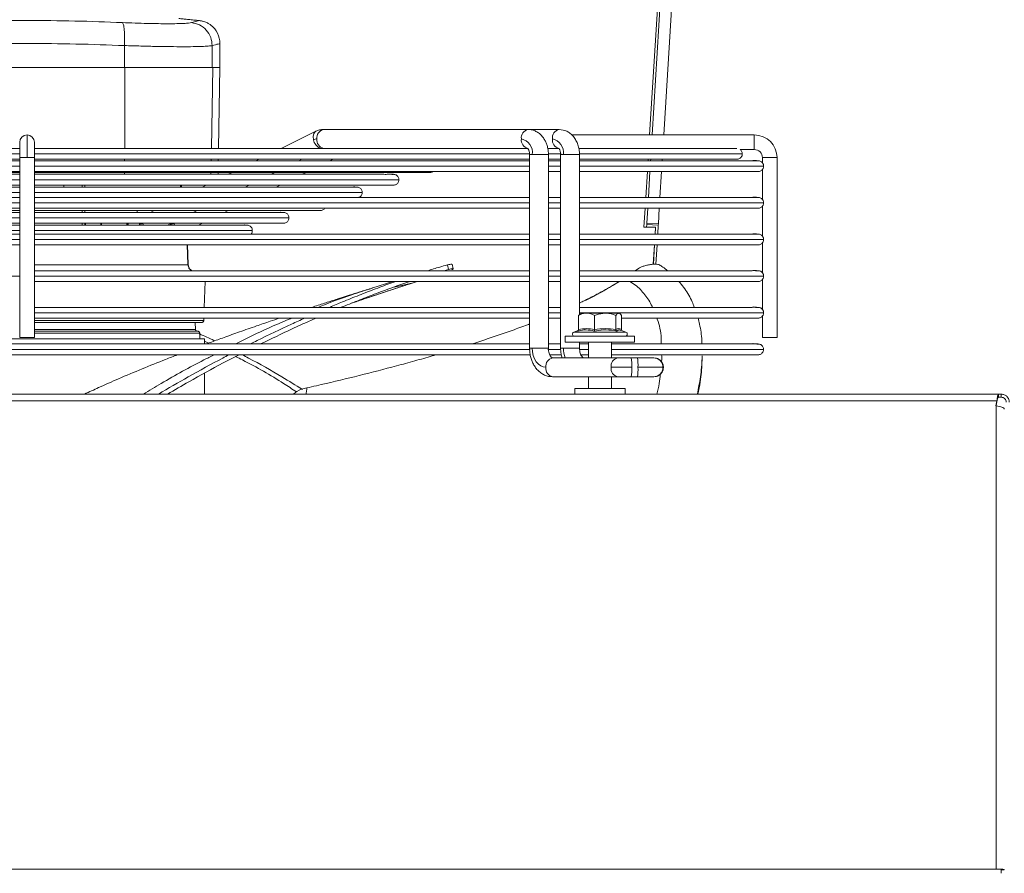
# Paper-space layout 'MensolaGirevole' of a CAD drawing. Units: millimetres. Extents: x 50 to 4128, y 55 to 2906.
# Drawn here: x 682 to 938, y 808 to 1029 of the extents above; entities that cross this region are included whole.
import ezdxf

# ---------------------------------------------------------------- set-up
doc = ezdxf.new("R2010")
doc.units = ezdxf.units.MM
doc.layers.add('WHITE', color=7, linetype='Continuous', lineweight=15)

psp = doc.layouts.new('MensolaGirevole')

# ---------------------------------------------------------------- linework, layer by layer
at = {"layer": 'WHITE', "color": 7, "linetype": 'Continuous', "lineweight": 0, "ltscale": 10}
for p, q in [((858.452, 1206.466), (845.775, 999.196)), ((859.076, 1205.397), (846.438, 999.196)), ((862.07, 1205.214), (849.443, 999.196)), ((728.979, 1028.833), (727.973, 1028.936)), ((709.652, 1016.696), (709.652, 1022.351)), ((732.395, 1022.347), (732.395, 1016.696)), ((734.399, 1016.696), (734.399, 1022.887)), ((709.764, 1016.696), (659.033, 1016.696)), ((709.764, 1016.696), (709.711, 995.696)), ((732.54, 1016.696), (709.764, 1016.696)), ((732.54, 1016.696), (732.177, 995.696)), ((734.399, 1016.696), (732.54, 1016.696)), ((734.032, 995.696), (734.399, 1016.696)), ((814.259, 1000.596), (761.278, 1000.596)), ((822.32, 1000.596), (814.259, 1000.596)), ((684.399, 999.196), (684.399, 993.296)), ((759.273, 1000.126), (750.239, 995.696)), ((872.899, 999.196), (825.568, 999.196)), ((872.899, 995.396), (872.899, 999.196)), ((682.499, 995.696), (558.384, 995.696)), ((682.499, 997.296), (682.499, 993.296)), ((686.299, 993.296), (686.299, 997.296)), ((810.413, 995.696), (686.299, 995.696)), ((810.413, 995.696), (814.259, 995.696)), ((819.385, 995.696), (822.32, 995.696)), ((868.396, 995.696), (827.516, 995.696)), ((869.265, 995.396), (872.899, 995.396)), ((554.16, 992.896), (682.499, 992.896)), ((682.499, 994.296), (554.17, 994.296)), ((682.499, 993.296), (682.499, 946.696)), ((682.499, 993.296), (684.399, 993.296)), ((684.399, 993.296), (686.299, 993.296)), ((814.659, 994.296), (686.299, 994.296)), ((686.299, 946.696), (686.299, 993.296)), ((686.299, 992.896), (814.637, 992.896)), ((709.704, 992.896), (709.703, 992.496)), ((732.129, 992.896), (732.122, 992.496)), ((733.976, 992.496), (733.983, 992.896)), ((744.527, 992.896), (743.712, 992.496)), ((754.843, 992.496), (755.659, 992.896)), ((762.904, 992.496), (763.72, 992.896)), ((814.637, 994.146), (814.637, 943.946)), ((815.355, 994.146), (814.637, 994.146)), ((819.537, 994.146), (815.355, 994.146)), ((819.537, 943.946), (819.537, 994.146)), ((819.537, 992.896), (822.698, 992.896)), ((822.809, 994.296), (819.554, 994.296)), ((822.698, 994.146), (822.698, 943.946)), ((823.416, 994.146), (822.698, 994.146)), ((823.416, 994.146), (827.598, 994.146)), ((827.598, 952.643), (827.598, 994.146)), ((827.598, 992.896), (868.399, 992.896)), ((827.663, 994.296), (869.799, 994.296)), ((845.39, 992.896), (845.365, 992.496)), ((846.051, 992.896), (846.027, 992.496)), ((849.057, 992.896), (849.033, 992.496)), ((874.999, 993.296), (874.999, 991.962)), ((874.999, 993.296), (878.799, 993.296)), ((878.799, 946.696), (878.799, 993.296)), ((682.499, 992.496), (554.16, 992.496)), ((554.16, 991.096), (682.499, 991.096)), ((814.637, 992.496), (686.299, 992.496)), ((686.299, 991.096), (814.637, 991.096)), ((822.698, 992.496), (819.537, 992.496)), ((819.537, 991.096), (822.698, 991.096)), ((827.598, 991.096), (875.296, 991.096)), ((874.999, 990.23), (874.999, 982.462)), ((554.16, 989.696), (682.499, 989.696)), ((579.899, 989.465), (682.499, 989.465)), ((682.499, 988.972), (589.399, 988.972)), ((686.299, 989.696), (814.637, 989.696)), ((686.299, 989.465), (788.899, 989.465)), ((709.695, 989.465), (709.694, 988.972)), ((732.07, 989.465), (732.061, 988.972)), ((733.915, 988.972), (733.923, 989.465)), ((737.528, 989.465), (736.522, 988.972)), ((747.653, 988.972), (748.659, 989.465)), ((755.714, 988.972), (756.72, 989.465)), ((819.537, 989.696), (822.698, 989.696)), ((827.598, 989.696), (873.899, 989.696)), ((845.194, 989.696), (844.784, 982.996)), ((845.855, 989.696), (845.445, 982.996)), ((848.861, 989.696), (848.45, 982.996)), ((682.499, 987.572), (587.999, 987.572)), ((589.399, 986.172), (682.499, 986.172)), ((682.499, 985.678), (598.899, 985.678)), ((752.564, 987.572), (686.299, 987.572)), ((686.299, 986.172), (779.399, 986.172)), ((693.899, 986.172), (693.899, 985.678)), ((698.706, 986.172), (698.706, 985.678)), ((699.349, 985.678), (699.349, 986.172)), ((724.149, 986.172), (724.149, 985.678)), ((724.399, 985.678), (724.399, 986.172)), ((730.811, 986.172), (729.804, 985.678)), ((740.936, 985.678), (741.942, 986.172)), ((748.997, 985.678), (750.003, 986.172)), ((780.799, 987.572), (752.564, 987.572)), ((682.499, 982.996), (554.16, 982.996)), ((682.499, 984.278), (597.499, 984.278)), ((745.846, 984.278), (686.299, 984.278)), ((814.637, 982.996), (686.299, 982.996)), ((771.299, 984.278), (745.846, 984.278)), ((822.698, 982.996), (819.537, 982.996)), ((554.16, 980.196), (682.499, 980.196)), ((814.637, 981.596), (686.299, 981.596)), ((686.299, 980.196), (814.637, 980.196)), ((822.698, 981.596), (819.537, 981.596)), ((819.537, 980.196), (822.698, 980.196)), ((875.296, 981.596), (827.598, 981.596)), ((827.598, 980.196), (873.899, 980.196)), ((844.613, 980.196), (844.31, 975.24)), ((845.273, 980.196), (845.034, 976.302)), ((848.279, 980.196), (848.029, 976.119)), ((874.999, 980.73), (874.999, 972.962)), ((608.399, 979.585), (682.499, 979.585)), ((682.499, 977.692), (616.499, 977.692)), ((682.499, 979.092), (617.899, 979.092)), ((686.299, 979.585), (760.399, 979.585)), ((732.411, 977.692), (686.299, 977.692)), ((698.706, 979.585), (698.706, 979.092)), ((699.349, 979.092), (699.349, 979.585)), ((712.905, 979.092), (712.905, 979.585)), ((717.376, 979.585), (716.369, 979.092)), ((727.501, 979.092), (728.507, 979.585)), ((752.299, 977.692), (732.411, 977.692)), ((735.562, 979.092), (736.568, 979.585)), ((617.899, 976.292), (682.499, 976.292)), ((682.499, 975.798), (627.399, 975.798)), ((686.299, 976.292), (750.899, 976.292)), ((698.706, 976.292), (698.706, 975.798)), ((699.349, 975.798), (699.349, 976.292)), ((699.349, 976.046), (699.588, 976.046)), ((699.588, 976.046), (699.597, 976.292)), ((699.598, 975.798), (699.588, 976.046)), ((703.538, 976.046), (703.547, 976.292)), ((703.538, 976.046), (703.724, 976.046)), ((703.547, 975.798), (703.538, 976.046)), ((703.724, 976.046), (703.733, 976.292)), ((703.733, 975.798), (703.724, 976.046)), ((710.254, 976.046), (710.263, 976.292)), ((710.254, 976.046), (710.579, 976.046)), ((710.263, 975.798), (710.254, 976.046)), ((710.579, 976.046), (710.588, 976.292)), ((710.588, 975.798), (710.579, 976.046)), ((713.515, 976.046), (713.523, 976.292)), ((713.524, 975.798), (713.515, 976.046)), ((714.592, 975.798), (714.441, 976.267)), ((720.783, 975.798), (721.789, 976.292)), ((721.576, 976.046), (721.579, 976.188)), ((721.585, 975.798), (721.576, 976.046)), ((722.653, 975.798), (722.502, 976.267)), ((728.844, 975.798), (729.85, 976.292)), ((847.316, 975.24), (844.31, 975.24)), ((844.969, 975.24), (845.015, 975.982)), ((845.015, 975.982), (845.034, 976.302)), ((845.015, 975.982), (848.009, 975.798)), ((845.034, 976.302), (848.029, 976.119)), ((847.209, 973.496), (847.316, 975.24)), ((847.221, 973.496), (847.316, 975.049)), ((847.316, 975.049), (847.316, 975.24)), ((847.868, 973.496), (848.009, 975.798)), ((848.009, 975.798), (848.029, 976.119)), ((682.499, 973.496), (554.16, 973.496)), ((682.499, 974.398), (625.999, 974.398)), ((725.694, 974.398), (686.299, 974.398)), ((814.637, 973.496), (686.299, 973.496)), ((742.799, 974.398), (725.694, 974.398)), ((822.698, 973.496), (819.537, 973.496)), ((554.16, 972.096), (682.499, 972.096)), ((554.16, 970.696), (682.499, 970.696)), ((686.299, 972.096), (814.637, 972.096)), ((686.299, 970.696), (814.637, 970.696)), ((725.938, 970.696), (726.119, 965.544)), ((726.158, 965.566), (725.981, 970.696)), ((819.537, 972.096), (822.698, 972.096)), ((819.537, 970.696), (822.698, 970.696)), ((827.598, 970.696), (873.899, 970.696)), ((846.73, 965.66), (847.038, 970.696)), ((846.741, 965.661), (847.049, 970.696)), ((847.388, 965.668), (847.696, 970.696)), ((874.999, 971.23), (874.999, 963.462)), ((726.119, 965.544), (686.299, 965.544)), ((726.326, 964.832), (726.158, 965.571)), ((726.327, 964.827), (726.158, 965.571)), ((793.39, 965.489), (793.64, 964.322)), ((794.834, 964.474), (794.563, 965.656)), ((554.16, 962.596), (682.499, 962.596)), ((814.637, 963.996), (686.299, 963.996)), ((686.299, 962.596), (814.637, 962.596)), ((793.64, 964.322), (792.45, 963.996)), ((822.698, 963.996), (819.537, 963.996)), ((819.537, 962.596), (822.698, 962.596)), ((827.598, 962.596), (875.296, 962.596)), ((842.017, 963.996), (842.892, 964.595)), ((686.299, 961.196), (814.637, 961.196)), ((730.331, 954.496), (730.565, 961.196)), ((779.25, 961.196), (773.772, 959.485)), ((779.562, 959.759), (784.481, 960.858)), ((784.481, 960.858), (785.538, 961.196)), ((819.537, 961.196), (822.698, 961.196)), ((827.598, 961.196), (873.899, 961.196)), ((874.999, 961.73), (874.999, 953.962)), ((814.637, 954.496), (686.299, 954.496)), ((822.698, 954.496), (819.537, 954.496)), ((686.299, 953.096), (814.637, 953.096)), ((819.537, 953.096), (822.698, 953.096)), ((827.334, 952.396), (827.733, 952.769)), ((827.334, 948.712), (827.334, 952.396)), ((827.598, 953.096), (875.296, 953.096)), ((827.891, 952.996), (827.682, 952.834)), ((827.891, 952.996), (829.402, 952.996)), ((829.402, 952.996), (834.248, 952.996)), ((831.47, 948.712), (831.47, 952.396)), ((834.248, 952.996), (837.737, 952.996)), ((837.027, 948.712), (837.027, 952.396)), ((837.737, 952.996), (837.891, 952.996)), ((838.1, 952.834), (837.891, 952.996)), ((838.448, 948.712), (838.448, 952.396)), ((874.999, 952.23), (874.999, 946.696)), ((686.299, 951.696), (814.637, 951.696)), ((730.212, 951.079), (686.299, 951.079)), ((728.062, 948.779), (727.999, 950.596)), ((730.212, 951.079), (730.233, 951.696)), ((819.537, 951.696), (822.698, 951.696)), ((838.448, 951.696), (873.899, 951.696)), ((686.299, 948.779), (728.062, 948.779)), ((686.299, 947.796), (729.149, 947.796)), ((729.149, 946.296), (729.149, 947.796)), ((823.891, 946.996), (823.891, 945.496)), ((841.891, 946.996), (823.891, 946.996)), ((827.261, 948.496), (826.164, 948.096)), ((826.164, 948.096), (828.197, 948.096)), ((828.197, 948.096), (839.618, 948.096)), ((839.618, 948.096), (838.322, 948.568)), ((841.891, 945.496), (841.891, 946.996)), ((814.637, 944.996), (554.16, 944.996)), ((730.399, 946.296), (638.399, 946.296)), ((686.299, 946.696), (682.499, 946.696)), ((729.149, 946.375), (729.306, 946.296)), ((730.399, 944.996), (730.399, 946.296)), ((730.399, 945.753), (731.455, 945.227)), ((822.698, 944.996), (819.537, 944.996)), ((841.891, 945.496), (823.891, 945.496)), ((827.598, 943.946), (827.598, 945.496)), ((829.891, 944.996), (827.598, 944.996)), ((829.891, 945.496), (829.891, 941.396)), ((835.891, 941.396), (835.891, 945.496)), ((878.799, 946.696), (874.999, 946.696)), ((553.867, 942.196), (814.852, 942.196)), ((814.78, 943.596), (554.113, 943.596)), ((815.355, 943.946), (814.637, 943.946)), ((819.537, 943.946), (815.355, 943.946)), ((822.737, 943.596), (819.385, 943.596)), ((820.011, 942.196), (822.96, 942.196)), ((823.416, 943.946), (822.698, 943.946)), ((827.598, 943.946), (823.416, 943.946)), ((829.891, 943.596), (827.75, 943.596)), ((828.058, 942.196), (829.891, 942.196)), ((875.299, 943.596), (835.891, 943.596)), ((835.891, 942.196), (873.899, 942.196)), ((837.516, 941.396), (820.623, 941.396)), ((840.992, 941.396), (837.516, 941.396)), ((842.585, 941.396), (840.992, 941.396)), ((846.781, 941.396), (842.585, 941.396)), ((846.885, 941.396), (846.781, 941.396)), ((846.895, 941.396), (846.885, 941.396)), ((730.399, 931.996), (730.399, 937.417)), ((835.784, 938.946), (841.152, 938.946)), ((842.744, 938.946), (849.226, 938.946)), ((849.33, 938.946), (849.345, 938.946)), ((820.623, 936.496), (837.516, 936.496)), ((829.891, 936.496), (829.891, 933.496)), ((835.891, 933.496), (835.891, 936.496)), ((837.516, 936.496), (840.992, 936.496)), ((840.992, 936.496), (842.585, 936.496)), ((842.585, 936.496), (846.781, 936.496)), ((846.781, 936.496), (846.885, 936.496)), ((846.885, 936.496), (846.895, 936.496)), ((936.174, 931.996), (432.624, 931.996)), ((826.391, 933.496), (826.391, 931.996)), ((826.391, 933.496), (839.391, 933.496)), ((839.391, 931.996), (839.391, 933.496)), ((936.174, 931.196), (936.174, 931.996)), ((936.174, 931.996), (936.233, 931.996)), ((936.233, 931.196), (936.233, 931.996)), ((936.233, 931.996), (936.899, 931.996)), ((936.899, 931.196), (936.899, 931.996)), ((935.775, 930.261), (433.022, 930.261)), ((935.539, 928.941), (935.775, 930.261)), ((935.599, 928.931), (935.539, 928.941)), ((935.563, 928.937), (935.775, 930.122)), ((935.599, 808.871), (935.599, 928.931)), ((935.775, 930.261), (935.775, 930.122)), ((936.174, 931.196), (936.233, 931.196)), ((936.233, 931.196), (936.899, 931.196)), ((935.599, 808.871), (433.199, 808.871)), ((935.599, 808.871), (936.899, 808.871)), ((936.899, 808.871), (936.899, 807.796)), ((936.899, 808.732), (937.699, 808.732))]:
    psp.add_line(p, q, dxfattribs=at)
at = {"layer": 'WHITE', "color": 7, "linetype": 'Continuous', "lineweight": 0, "ltscale": 10, "flags": 128}
for points in [[(759.274, 1000.126), (759.164, 1000.064), (758.725, 999.563), (758.534, 998.812), (758.619, 997.926)], [(682.499, 981.596), (675.109, 981.596), (666.857, 981.596), (658.638, 981.596), (650.468, 981.596), (642.361, 981.596), (634.333, 981.596), (626.4, 981.596), (618.575, 981.596), (610.873, 981.596), (603.31, 981.596), (595.899, 981.596), (588.654, 981.596), (581.589, 981.596), (574.717, 981.596), (568.051, 981.596), (561.604, 981.596), (555.387, 981.596), (554.16, 981.596)], [(827.598, 972.096), (830.564, 972.096), (835.746, 972.096), (840.645, 972.096), (845.25, 972.096), (849.553, 972.096), (853.545, 972.096), (857.221, 972.096), (860.571, 972.096), (863.591, 972.096), (866.275, 972.096), (868.617, 972.096), (870.613, 972.096), (872.259, 972.096), (873.553, 972.096), (874.491, 972.096), (875.073, 972.096), (875.296, 972.096)], [(815.355, 943.946), (815.423, 942.971), (815.624, 942.033), (815.951, 941.169), (816.39, 940.411), (816.926, 939.789), (817.537, 939.327), (818.201, 939.043), (818.89, 938.946)]]:
    psp.add_lwpolyline(points, dxfattribs=at)
at = {"layer": 'WHITE', "color": 7, "linetype": 'Continuous', "lineweight": 0, "ltscale": 100}
for centre, radius, start, end in [((728.399, 1022.88), 6, 0, 52.53091), ((761.711, 998.453), 2.187, 101.42175, 188.04947), ((814.692, 998.453), 2.187, 101.43571, 188.04767), ((822.753, 998.453), 2.187, 101.42505, 188.04904), ((684.399, 997.296), 1.9, 90, 180), ((684.399, 997.296), 1.9, 360, 90), ((759.556, 996.048), 2.098, 90.2788, 116.5151), ((761.693, 998.574), 3.142, 191.9114, 246.40468), ((761.711, 997.84), 2.187, 171.95053, 258.57825), ((814.698, 997.842), 2.193, 172.01793, 258.05539), ((811.819, 994.646), 3.571, 351.95053, 78.57825), ((822.759, 997.842), 2.193, 172.01793, 258.05539), ((819.88, 994.646), 3.571, 351.95053, 78.57825), ((872.899, 993.296), 5.9, 0, 90), ((872.899, 993.296), 2.1, 0, 90), ((713.505, 978.144), 2.098, 270.2788, 296.5151), ((721.566, 978.144), 2.098, 270.2788, 296.5151), ((826.358, 947.564), 0.567, 110, 270), ((839.424, 947.564), 0.567, 270, 70), ((830.031, 943.906), 6.615, 179.64975, 202.29345), ((821.056, 939.253), 2.187, 101.42175, 188.04947), ((837.949, 939.253), 2.187, 101.42175, 188.04947), ((831.649, 939.556), 9.522, 356.32766, 11.14239), ((833.242, 939.556), 9.522, 356.32766, 11.14239), ((846.779, 938.949), 2.447, 359.93889, 89.93876), ((846.883, 938.949), 2.447, 359.93889, 89.93876), ((821.056, 938.64), 2.187, 171.95053, 258.57825), ((837.949, 938.64), 2.187, 171.95053, 258.57825), ((831.649, 938.337), 9.522, 348.85761, 3.67234), ((833.242, 938.337), 9.522, 348.85761, 3.67234), ((846.779, 938.944), 2.447, 270.06124, 0.06111), ((846.883, 938.944), 2.447, 270.06124, 0.06111)]:
    psp.add_arc(centre, radius, start, end, dxfattribs=at)
at = {"layer": 'WHITE', "color": 7, "linetype": 'Continuous', "lineweight": 0, "ltscale": 10}
for points, knots in [([(659.669, 1028.31), (663.773, 1028.463), (671.98, 1028.77), (684.399, 1028.885), (696.817, 1028.77), (705.025, 1028.463), (709.128, 1028.31)], [0, 0, 0, 0, 0.2500023, 0.5000001, 0.749998, 1, 1, 1, 1]), ([(723.818, 1029.364), (723.808, 1029.365), (723.736, 1029.372), (723.745, 1029.371), (723.896, 1029.356), (724.592, 1029.284), (725.642, 1029.176), (726.95, 1029.042), (728.114, 1028.922), (728.774, 1028.854), (728.979, 1028.833)], [0, 0, 0, 0, 0.0113323, 0.0816709, 0.2493455, 0.4170063, 0.5850845, 0.7540004, 0.9237073, 1, 1, 1, 1]), ([(727.071, 1028.306), (727.561, 1028.441), (728.542, 1028.712), (728.833, 1028.793), (728.979, 1028.833)], [0, 0, 0, 0, 0.4999999, 1, 1, 1, 1]), ([(728.979, 1028.833), (729.402, 1028.761), (730.245, 1028.618), (731.224, 1028.182), (731.912, 1027.748), (732.005, 1027.676), (732.049, 1027.642)], [0, 0, 0, 0, 0.2445682, 0.4880392, 0.7568915, 1, 1, 1, 1]), ([(729.801, 1028.664), (729.636, 1028.713), (729.38, 1028.789), (729.084, 1028.821), (728.979, 1028.833)], [0, 0, 0, 0, 0.6462631, 1, 1, 1, 1]), ([(709.128, 1028.31), (710.235, 1028.264), (712.447, 1028.173), (715.584, 1028.079), (718.488, 1028.02), (721.078, 1028), (723.292, 1028.019), (725.063, 1028.077), (726.393, 1028.17), (726.845, 1028.261), (727.071, 1028.306)], [0, 0, 0, 0, 0.12501409, 0.25001344, 0.37500841, 0.50000024, 0.62499214, 0.74998697, 0.87498576, 1, 1, 1, 1]), ([(709.652, 1022.351), (709.672, 1023.057), (709.713, 1024.519), (709.618, 1026.441), (709.419, 1027.854), (709.223, 1028.161), (709.128, 1028.31)], [0, 0, 0, 0, 0.2415699, 0.5001574, 0.758658, 1, 1, 1, 1]), ([(727.071, 1028.306), (727.757, 1028.157), (729.179, 1027.849), (730.948, 1026.437), (732.16, 1024.515), (732.318, 1023.053), (732.395, 1022.347)], [0, 0, 0, 0, 0.241338, 0.4998339, 0.7584214, 1, 1, 1, 1]), ([(659.145, 1022.351), (663.337, 1022.502), (671.718, 1022.804), (684.399, 1022.917), (697.079, 1022.804), (705.461, 1022.502), (709.652, 1022.351)], [0, 0, 0, 0, 0.2500544, 0.5, 0.7499457, 1, 1, 1, 1]), ([(709.652, 1022.351), (711.093, 1022.305), (713.948, 1022.214), (717.953, 1022.122), (721.59, 1022.065), (724.797, 1022.045), (727.551, 1022.064), (729.792, 1022.12), (731.513, 1022.211), (732.1, 1022.301), (732.395, 1022.347)], [0, 0, 0, 0, 0.1284048, 0.2545449, 0.3784284, 0.5000642, 0.621729, 0.7456008, 0.8716884, 1, 1, 1, 1]), ([(732.395, 1022.347), (732.98, 1022.502), (734.147, 1022.813), (734.315, 1022.857), (734.399, 1022.88)], [0, 0, 0, 0, 0.5004556, 1, 1, 1, 1]), ([(761.278, 1000.596), (760.919, 1000.575), (760.233, 1000.533), (759.584, 1000.258), (759.274, 1000.126)], [0, 0, 0, 0, 0.5234056, 1, 1, 1, 1]), ([(819.537, 994.146), (819.512, 994.647), (819.477, 995.346), (819.245, 996.336), (818.973, 997.14), (818.529, 998.024), (817.942, 998.847), (817.204, 999.566), (816.33, 1000.14), (815.347, 1000.484), (814.63, 1000.64), (814.269, 1000.593), (814.257, 1000.592)], [0, 0, 0, 0, 0.1536053, 0.214877, 0.3160268, 0.4199766, 0.5304173, 0.6442353, 0.7600101, 0.8770615, 0.995916, 1, 1, 1, 1]), ([(827.598, 994.146), (827.578, 994.573), (827.538, 995.423), (827.216, 996.659), (826.717, 997.794), (826.044, 998.783), (825.23, 999.579), (824.025, 1000.372), (822.996, 1000.507), (822.32, 1000.596)], [0, 0, 0, 0, 0.1303523, 0.2595998, 0.3877618, 0.5146861, 0.6400449, 0.7633465, 1, 1, 1, 1]), ([(814.241, 995.682), (814.238, 995.681), (814.221, 995.676), (814.301, 995.582), (814.419, 995.344), (814.523, 995.056), (814.615, 994.655), (814.63, 994.321), (814.637, 994.146)], [0, 0, 0, 0, 0.0747022, 0.3415422, 0.4876795, 0.6447727, 0.8149179, 1, 1, 1, 1]), ([(822.302, 995.682), (822.299, 995.681), (822.282, 995.676), (822.362, 995.582), (822.48, 995.344), (822.584, 995.056), (822.677, 994.655), (822.691, 994.321), (822.698, 994.146)], [0, 0, 0, 0, 0.0747022, 0.3415422, 0.4876795, 0.6447727, 0.8149179, 1, 1, 1, 1]), ([(869.788, 994.305), (869.786, 994.402), (869.781, 994.635), (869.636, 994.98), (869.448, 995.257), (869.289, 995.365), (869.243, 995.396)], [0, 0, 0, 0, 0.225803, 0.5476783, 0.8695535, 1, 1, 1, 1]), ([(868.399, 992.896), (868.507, 992.904), (868.737, 992.919), (869.077, 993.053), (869.394, 993.284), (869.639, 993.61), (869.781, 993.959), (869.786, 994.191), (869.788, 994.288)], [0, 0, 0, 0, 0.1490042, 0.3149324, 0.4944309, 0.6815731, 0.8687154, 1, 1, 1, 1]), ([(874.987, 991.954), (874.952, 992.004), (874.842, 992.161), (874.574, 992.337), (874.24, 992.474), (871.2, 992.676), (875, 992.416), (872.929, 992.518), (872.467, 992.491), (871.132, 992.498), (869.592, 992.496), (867.671, 992.497), (865.421, 992.496), (862.833, 992.496), (859.916, 992.496), (856.673, 992.496), (853.111, 992.496), (849.237, 992.496), (845.057, 992.496), (840.581, 992.496), (835.812, 992.496), (831.458, 992.496), (828.646, 992.496), (827.598, 992.496)], [0, 0, 0, 0, 0.0013357, 0.0042043, 0.0068561, 0.0092374, 0.0689445, 0.1286515, 0.1883585, 0.2480655, 0.3077725, 0.3674796, 0.4271866, 0.4868936, 0.5466006, 0.6063077, 0.6660147, 0.7257217, 0.7854287, 0.8451357, 0.9048428, 0.9645498, 1, 1, 1, 1]), ([(873.899, 989.696), (874.008, 989.704), (874.238, 989.719), (874.574, 989.856), (874.842, 990.032), (874.952, 990.189), (874.987, 990.239)], [0, 0, 0, 0, 0.2577898, 0.5448594, 0.8554069, 1, 1, 1, 1]), ([(875.296, 991.096), (875.291, 991.188), (875.28, 991.37), (875.206, 991.607), (875.118, 991.79), (875.034, 991.918), (875.007, 991.951), (874.996, 991.966), (874.999, 991.962), (874.999, 991.962)], [0, 0, 0, 0, 0.1777305, 0.3552639, 0.5290055, 0.7200422, 0.9385688, 0.9999854, 1, 1, 1, 1]), ([(875.296, 991.096), (875.291, 991.005), (875.28, 990.823), (875.206, 990.586), (875.118, 990.403), (875.034, 990.275), (875.007, 990.242), (874.996, 990.227), (874.999, 990.23), (874.999, 990.23)], [0, 0, 0, 0, 0.1777305, 0.3552639, 0.5290055, 0.7200422, 0.9385688, 0.9999854, 1, 1, 1, 1]), ([(780.788, 987.583), (780.786, 987.678), (780.781, 987.91), (780.639, 988.259), (780.395, 988.584), (780.076, 988.815), (779.74, 988.948), (777.474, 989.103), (780.138, 988.913), (778.508, 988.987), (777.902, 988.967), (776.571, 988.973), (774.99, 988.971), (773.038, 988.972), (770.758, 988.972), (768.148, 988.972), (765.22, 988.972), (761.986, 988.972), (758.458, 988.972), (754.649, 988.972), (750.573, 988.972), (746.247, 988.972), (741.685, 988.972), (736.907, 988.972), (731.929, 988.972), (726.771, 988.972), (721.452, 988.972), (715.992, 988.972), (710.413, 988.972), (704.735, 988.972), (698.98, 988.972), (693.17, 988.972), (688.932, 988.972), (686.641, 988.972), (686.299, 988.972)], [0, 0, 0, 0, 0.00190235, 0.00463495, 0.00736755, 0.00998853, 0.01241137, 0.01458709, 0.05372909, 0.0928711, 0.13201311, 0.17115512, 0.21029712, 0.24943913, 0.28858114, 0.32772314, 0.36686515, 0.40600716, 0.44514917, 0.48429117, 0.52343318, 0.56257519, 0.60171719, 0.6408592, 0.68000121, 0.71914322, 0.75828522, 0.79742723, 0.83656924, 0.87571124, 0.91485325, 0.95399526, 0.99313727, 1, 1, 1, 1]), ([(788.899, 989.465), (789.007, 989.473), (789.235, 989.491), (789.496, 989.577), (789.62, 989.674), (789.649, 989.696)], [0, 0, 0, 0, 0.40770567, 0.86171857, 1, 1, 1, 1]), ([(771.288, 984.288), (771.286, 984.384), (771.281, 984.617), (771.139, 984.965), (770.895, 985.291), (770.576, 985.521), (770.24, 985.655), (768.097, 985.801), (770.584, 985.624), (769.04, 985.693), (768.437, 985.674), (767.144, 985.679), (765.603, 985.678), (763.703, 985.678), (761.485, 985.678), (758.947, 985.678), (756.104, 985.678), (752.967, 985.678), (749.547, 985.678), (745.86, 985.678), (741.92, 985.678), (737.744, 985.678), (733.348, 985.678), (728.752, 985.678), (723.973, 985.678), (719.031, 985.678), (713.948, 985.678), (708.743, 985.678), (703.437, 985.678), (698.054, 985.678), (692.614, 985.678), (688.685, 985.678), (686.579, 985.678), (686.299, 985.678)], [0, 0, 0, 0, 0.0021223, 0.0051579, 0.0081935, 0.0111051, 0.0137966, 0.0162136, 0.0569444, 0.0976751, 0.1384059, 0.1791367, 0.2198675, 0.2605982, 0.301329, 0.3420598, 0.3827906, 0.4235213, 0.4642521, 0.5049829, 0.5457137, 0.5864444, 0.6271752, 0.667906, 0.7086368, 0.7493675, 0.7900983, 0.8308291, 0.8715599, 0.9122906, 0.9530214, 0.9937522, 1, 1, 1, 1]), ([(779.399, 986.172), (779.507, 986.179), (779.737, 986.195), (780.077, 986.329), (780.394, 986.559), (780.639, 986.885), (780.781, 987.233), (780.786, 987.465), (780.788, 987.561)], [0, 0, 0, 0, 0.1491537, 0.3152483, 0.4949269, 0.6822568, 0.8695867, 1, 1, 1, 1]), ([(770.434, 982.996), (770.476, 983.011), (770.643, 983.069), (770.893, 983.27), (771.14, 983.59), (771.281, 983.94), (771.286, 984.173), (771.288, 984.268)], [0, 0, 0, 0, 0.0832234, 0.3235896, 0.5741913, 0.8247931, 1, 1, 1, 1]), ([(874.987, 982.454), (874.952, 982.504), (874.842, 982.661), (874.574, 982.837), (874.24, 982.974), (871.2, 983.176), (875, 982.916), (872.929, 983.018), (872.467, 982.991), (871.132, 982.998), (869.592, 982.996), (867.671, 982.997), (865.421, 982.996), (862.833, 982.996), (859.916, 982.996), (856.673, 982.996), (853.111, 982.996), (849.237, 982.996), (845.057, 982.996), (840.581, 982.996), (835.812, 982.996), (831.458, 982.996), (828.646, 982.996), (827.598, 982.996)], [0, 0, 0, 0, 0.0013357, 0.0042043, 0.0068561, 0.0092374, 0.0689445, 0.1286515, 0.1883585, 0.2480655, 0.3077725, 0.3674796, 0.4271866, 0.4868936, 0.5466006, 0.6063077, 0.6660147, 0.7257217, 0.7854287, 0.8451357, 0.9048428, 0.9645498, 1, 1, 1, 1]), ([(760.399, 979.585), (760.508, 979.592), (760.737, 979.608), (761.075, 979.744), (761.363, 979.94), (761.488, 980.122), (761.539, 980.196)], [0, 0, 0, 0, 0.2413161, 0.510041, 0.8007434, 1, 1, 1, 1]), ([(873.899, 980.196), (874.008, 980.204), (874.238, 980.219), (874.574, 980.356), (874.842, 980.532), (874.952, 980.689), (874.987, 980.739)], [0, 0, 0, 0, 0.2577898, 0.5448594, 0.8554069, 1, 1, 1, 1]), ([(875.296, 981.596), (875.291, 981.505), (875.28, 981.323), (875.206, 981.086), (875.118, 980.903), (875.034, 980.775), (875.007, 980.742), (874.996, 980.727), (874.999, 980.73), (874.999, 980.73)], [0, 0, 0, 0, 0.17773051, 0.35526385, 0.52900546, 0.72004221, 0.9385688, 0.99998536, 1, 1, 1, 1]), ([(874.999, 982.462), (875.006, 982.454), (875.019, 982.437), (875.114, 982.3), (875.214, 982.089), (875.284, 981.846), (875.292, 981.673), (875.296, 981.596)], [0, 0, 0, 0, 0.23622396, 0.47315603, 0.66184035, 0.85116996, 1, 1, 1, 1]), ([(752.288, 977.701), (752.286, 977.797), (752.281, 978.03), (752.139, 978.379), (751.895, 978.704), (751.576, 978.935), (751.241, 979.068), (749.306, 979.2), (751.487, 979.044), (750.059, 979.105), (749.416, 979.088), (748.122, 979.093), (746.57, 979.091), (744.664, 979.092), (742.442, 979.092), (739.909, 979.092), (737.08, 979.092), (733.97, 979.092), (730.596, 979.092), (726.975, 979.092), (723.127, 979.092), (719.072, 979.092), (714.832, 979.092), (710.43, 979.092), (705.889, 979.092), (701.234, 979.092), (696.488, 979.092), (691.679, 979.092), (688.27, 979.092), (686.475, 979.092), (686.299, 979.092)], [0, 0, 0, 0, 0.0027327, 0.0066335, 0.0105342, 0.0142757, 0.0177342, 0.0208401, 0.0672262, 0.1136123, 0.1599984, 0.2063845, 0.2527706, 0.2991567, 0.3455428, 0.3919289, 0.438315, 0.4847012, 0.5310873, 0.5774734, 0.6238595, 0.6702456, 0.7166317, 0.7630178, 0.8094039, 0.85579, 0.9021761, 0.9485622, 0.9949484, 1, 1, 1, 1]), ([(750.899, 976.292), (751.007, 976.299), (751.237, 976.315), (751.577, 976.449), (751.894, 976.679), (752.139, 977.005), (752.281, 977.354), (752.286, 977.586), (752.288, 977.682)], [0, 0, 0, 0, 0.149031, 0.314989, 0.4945198, 0.6816956, 0.8688715, 1, 1, 1, 1]), ([(742.788, 974.41), (742.786, 974.505), (742.781, 974.737), (742.639, 975.085), (742.395, 975.411), (742.076, 975.641), (741.741, 975.775), (739.933, 975.898), (741.929, 975.754), (740.581, 975.81), (739.927, 975.795), (738.652, 975.799), (737.117, 975.798), (735.237, 975.798), (733.049, 975.798), (730.56, 975.798), (727.786, 975.798), (724.745, 975.798), (721.455, 975.798), (717.937, 975.798), (714.212, 975.798), (710.303, 975.798), (706.234, 975.798), (702.031, 975.798), (697.719, 975.798), (693.325, 975.798), (689.505, 975.798), (687.157, 975.798), (686.299, 975.798)], [0, 0, 0, 0, 0.0031597, 0.0077088, 0.0122579, 0.0166212, 0.0206546, 0.0242766, 0.0741205, 0.1239643, 0.1738082, 0.223652, 0.2734958, 0.3233397, 0.3731835, 0.4230273, 0.4728712, 0.522715, 0.5725588, 0.6224027, 0.6722465, 0.7220904, 0.7719342, 0.821778, 0.8716219, 0.9214657, 0.9713095, 1, 1, 1, 1]), ([(742.453, 973.496), (742.514, 973.569), (742.662, 973.746), (742.779, 974.061), (742.785, 974.292), (742.788, 974.387)], [0, 0, 0, 0, 0.2897914, 0.7088989, 1, 1, 1, 1]), ([(874.987, 972.954), (874.952, 973.004), (874.842, 973.161), (874.574, 973.337), (874.24, 973.474), (871.2, 973.676), (875, 973.416), (872.929, 973.518), (872.467, 973.491), (871.132, 973.498), (869.592, 973.496), (867.671, 973.497), (865.421, 973.496), (862.833, 973.496), (859.916, 973.496), (856.673, 973.496), (853.111, 973.496), (849.237, 973.496), (845.057, 973.496), (840.581, 973.496), (835.812, 973.496), (831.458, 973.496), (828.646, 973.496), (827.598, 973.496)], [0, 0, 0, 0, 0.0013357, 0.0042043, 0.0068561, 0.0092374, 0.0689445, 0.1286515, 0.1883585, 0.2480655, 0.3077725, 0.3674796, 0.4271866, 0.4868936, 0.5466006, 0.6063077, 0.6660147, 0.7257217, 0.7854287, 0.8451357, 0.9048428, 0.9645498, 1, 1, 1, 1]), ([(875.296, 972.096), (875.291, 972.188), (875.28, 972.37), (875.206, 972.607), (875.118, 972.79), (875.034, 972.918), (875.007, 972.951), (874.996, 972.966), (874.999, 972.962), (874.999, 972.962)], [0, 0, 0, 0, 0.1777306, 0.3552641, 0.5290058, 0.7200427, 0.9385695, 0.9999854, 1, 1, 1, 1]), ([(873.899, 970.696), (874.008, 970.704), (874.238, 970.719), (874.574, 970.856), (874.842, 971.032), (874.952, 971.189), (874.987, 971.239)], [0, 0, 0, 0, 0.2577898, 0.5448594, 0.8554069, 1, 1, 1, 1]), ([(875.296, 972.096), (875.291, 972.005), (875.28, 971.823), (875.206, 971.586), (875.118, 971.403), (875.034, 971.275), (875.007, 971.242), (874.996, 971.227), (874.999, 971.23), (874.999, 971.23)], [0, 0, 0, 0, 0.1777304, 0.3552636, 0.5290051, 0.7200417, 0.9385681, 0.9999854, 1, 1, 1, 1]), ([(726.147, 965.565), (726.155, 965.564), (726.18, 965.558), (726.144, 965.55), (726.119, 965.544)], [0, 0, 0, 0, 0.3082036, 1, 1, 1, 1]), ([(726.119, 965.544), (726.131, 965.416), (726.156, 965.159), (726.256, 964.922), (726.306, 964.803)], [0, 0, 0, 0, 0.49767628, 1, 1, 1, 1]), ([(726.315, 964.827), (726.324, 964.829), (726.351, 964.835), (726.325, 964.816), (726.306, 964.803)], [0, 0, 0, 0, 0.3042677, 1, 1, 1, 1]), ([(726.306, 964.803), (726.352, 964.722), (726.451, 964.546), (726.735, 964.25), (726.997, 964.017), (727.192, 963.973), (727.217, 963.967)], [0, 0, 0, 0, 0.17841, 0.3876815, 0.921136, 1, 1, 1, 1]), ([(727.217, 963.967), (727.06, 964.06), (726.819, 964.203), (726.492, 964.525), (726.374, 964.744), (726.321, 964.843)], [0, 0, 0, 0, 0.5022998, 0.7737312, 1, 1, 1, 1]), ([(793.39, 965.489), (792.72, 965.313), (790.97, 964.851), (789.193, 964.294), (788.096, 963.95)], [0, 0, 0, 0, 0.3827322, 1, 1, 1, 1]), ([(794.545, 965.636), (794.524, 965.66), (794.478, 965.711), (794.058, 965.652), (793.605, 965.542), (793.39, 965.489)], [0, 0, 0, 0, 0.3090057, 0.6732437, 1, 1, 1, 1]), ([(842.892, 964.595), (843.07, 964.7), (843.427, 964.909), (844.278, 965.217), (845.247, 965.472), (846.253, 965.645), (847.168, 965.707), (847.896, 965.654), (848.166, 965.542), (848.293, 965.489)], [0, 0, 0, 0, 0.1456605, 0.2913016, 0.43667, 0.5816224, 0.7261463, 0.8705005, 1, 1, 1, 1]), ([(848.293, 965.489), (848.59, 965.313), (849.344, 964.864), (850.024, 964.324), (850.436, 963.996)], [0, 0, 0, 0, 0.3940879, 1, 1, 1, 1]), ([(794.582, 964.26), (794.603, 964.27), (794.792, 964.365), (794.87, 964.472), (794.757, 964.541), (794.33, 964.49), (793.864, 964.377), (793.64, 964.322)], [0, 0, 0, 0, 0.0300966, 0.2775098, 0.5242412, 0.7708137, 1, 1, 1, 1]), ([(874.987, 963.454), (874.952, 963.504), (874.842, 963.661), (874.574, 963.837), (874.24, 963.974), (871.2, 964.176), (875, 963.916), (872.929, 964.018), (872.467, 963.991), (871.132, 963.998), (869.592, 963.996), (867.671, 963.997), (865.421, 963.996), (862.833, 963.996), (859.916, 963.996), (856.673, 963.996), (853.111, 963.996), (849.237, 963.996), (845.057, 963.996), (840.581, 963.996), (835.812, 963.996), (831.458, 963.996), (828.646, 963.996), (827.598, 963.996)], [0, 0, 0, 0, 0.0013357, 0.0042043, 0.0068561, 0.0092374, 0.0689445, 0.1286515, 0.1883585, 0.2480655, 0.3077725, 0.3674796, 0.4271866, 0.4868936, 0.5466006, 0.6063077, 0.6660147, 0.7257217, 0.7854287, 0.8451357, 0.9048428, 0.9645498, 1, 1, 1, 1]), ([(875.296, 962.596), (875.291, 962.688), (875.28, 962.87), (875.206, 963.107), (875.118, 963.29), (875.034, 963.418), (875.007, 963.451), (874.996, 963.466), (874.999, 963.462), (874.999, 963.462)], [0, 0, 0, 0, 0.1777305, 0.3552639, 0.5290055, 0.7200422, 0.9385688, 0.9999854, 1, 1, 1, 1]), ([(875.296, 962.596), (875.291, 962.505), (875.28, 962.323), (875.206, 962.086), (875.118, 961.903), (875.034, 961.775), (875.007, 961.742), (874.996, 961.727), (874.999, 961.73), (874.999, 961.73)], [0, 0, 0, 0, 0.1777305, 0.3552639, 0.5290055, 0.7200422, 0.9385688, 0.9999854, 1, 1, 1, 1]), ([(779.953, 961.196), (779.634, 961.088), (777.931, 960.51), (774.755, 959.31), (770.475, 957.658), (766.518, 956.077), (763.961, 954.97), (762.868, 954.496)], [0, 0, 0, 0, 0.05815847, 0.30951234, 0.56086472, 0.81221562, 1, 1, 1, 1]), ([(783.55, 961.196), (783.495, 961.178), (780.681, 960.242), (776.38, 958.656), (770.651, 956.432), (767.634, 955.246), (766.031, 954.557), (765.891, 954.496)], [0, 0, 0, 0, 0.0097335, 0.4933506, 0.7350576, 0.9767636, 1, 1, 1, 1]), ([(768.453, 955.542), (768.633, 955.603), (769.278, 955.823), (770.398, 956.203), (771.813, 956.683), (773.239, 957.163), (774.672, 957.644), (776.606, 958.289), (778.563, 958.936), (780.542, 959.584), (781.538, 959.908), (782.037, 960.07)], [0, 0, 0, 0, 0.040764, 0.1467517, 0.2527396, 0.3587277, 0.464716, 0.5707045, 0.7851783, 0.8925667, 1, 1, 1, 1]), ([(782.037, 960.07), (779.22, 959.153), (774.656, 957.667), (770.319, 956.19), (768.658, 955.624)], [0, 0, 0, 0, 0.6170443, 1, 1, 1, 1]), ([(782.037, 960.07), (782.492, 960.217), (783.305, 960.48), (784.122, 960.742), (784.481, 960.858)], [0, 0, 0, 0, 0.5604424, 1, 1, 1, 1]), ([(827.598, 955.639), (827.905, 955.783), (828.423, 956.027), (829.339, 956.471), (830.351, 956.97), (831.336, 957.47), (832.301, 957.972), (833.244, 958.474), (834.342, 959.077), (835.226, 959.579), (836.09, 960.085), (836.937, 960.593), (837.579, 961.001), (837.9, 961.204)], [0, 0, 0, 0, 0.0787791, 0.1327649, 0.2407405, 0.3487164, 0.4027024, 0.510679, 0.618656, 0.7266336, 0.7806197, 0.8902744, 1, 1, 1, 1]), ([(827.598, 955.615), (827.676, 955.649), (829.796, 956.583), (833.37, 958.458), (836.391, 960.29), (837.9, 961.204)], [0, 0, 0, 0, 0.0186583, 0.510019, 1, 1, 1, 1]), ([(840.489, 961.196), (841.038, 960.918), (842.614, 960.117), (844.544, 957.744), (845.986, 955.807), (846.469, 954.59), (846.506, 954.496)], [0, 0, 0, 0, 0.203716, 0.5859585, 0.9682089, 1, 1, 1, 1]), ([(853.327, 961.196), (853.438, 961.088), (854.028, 960.51), (854.865, 959.31), (855.929, 957.658), (856.796, 956.077), (857.18, 954.97), (857.344, 954.496)], [0, 0, 0, 0, 0.0581585, 0.3095123, 0.5608647, 0.8122156, 1, 1, 1, 1]), ([(873.899, 961.196), (874.008, 961.204), (874.238, 961.219), (874.574, 961.356), (874.842, 961.532), (874.952, 961.689), (874.987, 961.739)], [0, 0, 0, 0, 0.2577898, 0.5448594, 0.8554069, 1, 1, 1, 1]), ([(773.985, 959.551), (772.865, 959.2), (770.837, 958.565), (768.13, 957.706), (766.059, 957.045), (763.914, 956.356), (761.359, 955.53), (759.298, 954.855), (758.206, 954.496)], [0, 0, 0, 0, 0.2102228, 0.3807119, 0.5117794, 0.6036216, 0.7899216, 1, 1, 1, 1]), ([(773.859, 959.458), (772.094, 958.901), (767.712, 957.519), (763.005, 955.805), (760.055, 954.59), (759.828, 954.496)], [0, 0, 0, 0, 0.38360448, 0.95267169, 1, 1, 1, 1]), ([(874.987, 953.954), (874.952, 954.004), (874.842, 954.161), (874.574, 954.337), (874.24, 954.474), (871.2, 954.676), (875, 954.416), (872.929, 954.518), (872.467, 954.491), (871.132, 954.498), (869.592, 954.496), (867.671, 954.497), (865.421, 954.496), (862.833, 954.496), (859.916, 954.496), (856.673, 954.496), (853.111, 954.496), (849.237, 954.496), (845.057, 954.496), (840.581, 954.496), (835.812, 954.496), (831.458, 954.496), (828.646, 954.496), (827.598, 954.496)], [0, 0, 0, 0, 0.0013357, 0.0042043, 0.0068561, 0.0092374, 0.0689445, 0.1286515, 0.1883585, 0.2480655, 0.3077725, 0.3674796, 0.4271866, 0.4868936, 0.5466006, 0.6063077, 0.6660147, 0.7257217, 0.7854287, 0.8451357, 0.9048428, 0.9645498, 1, 1, 1, 1]), ([(827.334, 952.396), (827.509, 952.488), (828.172, 952.834), (828.88, 952.928), (829.402, 952.996)], [0, 0, 0, 0, 0.26325434, 1, 1, 1, 1]), ([(829.402, 952.996), (829.507, 952.993), (830.189, 952.973), (830.886, 952.71), (831.447, 952.409), (831.47, 952.396)], [0, 0, 0, 0, 0.14848573, 0.96557119, 1, 1, 1, 1]), ([(834.248, 952.996), (833.486, 952.916), (832.535, 952.815), (831.646, 952.466), (831.47, 952.396)], [0, 0, 0, 0, 0.8014621, 1, 1, 1, 1]), ([(837.027, 952.396), (836.209, 952.673), (835.296, 952.982), (834.347, 952.995), (834.248, 952.996)], [0, 0, 0, 0, 0.8960372, 1, 1, 1, 1]), ([(837.737, 952.996), (837.542, 952.916), (837.299, 952.815), (837.072, 952.466), (837.027, 952.396)], [0, 0, 0, 0, 0.8014621, 1, 1, 1, 1]), ([(838.448, 952.396), (838.239, 952.673), (838.005, 952.982), (837.763, 952.995), (837.737, 952.996)], [0, 0, 0, 0, 0.8960372, 1, 1, 1, 1]), ([(873.899, 951.696), (874.008, 951.704), (874.238, 951.719), (874.574, 951.856), (874.842, 952.032), (874.952, 952.189), (874.987, 952.239)], [0, 0, 0, 0, 0.2577898, 0.5448594, 0.8554069, 1, 1, 1, 1]), ([(875.296, 953.096), (875.291, 953.188), (875.28, 953.37), (875.206, 953.607), (875.118, 953.79), (875.034, 953.918), (875.007, 953.951), (874.996, 953.966), (874.999, 953.962), (874.999, 953.962)], [0, 0, 0, 0, 0.1777305, 0.3552639, 0.5290055, 0.7200422, 0.9385688, 0.9999854, 1, 1, 1, 1]), ([(875.296, 953.096), (875.291, 953.005), (875.28, 952.823), (875.206, 952.586), (875.118, 952.403), (875.034, 952.275), (875.007, 952.242), (874.996, 952.227), (874.999, 952.23), (874.999, 952.23)], [0, 0, 0, 0, 0.1777305, 0.3552639, 0.5290055, 0.7200422, 0.9385688, 0.9999854, 1, 1, 1, 1]), ([(729.712, 950.596), (729.637, 950.596), (729.488, 950.596), (728.284, 950.596), (726.385, 950.596), (723.753, 950.596), (720.452, 950.596), (716.531, 950.596), (712.063, 950.596), (707.12, 950.596), (701.789, 950.596), (696.16, 950.596), (690.958, 950.596), (687.639, 950.596), (686.299, 950.596)], [0, 0, 0, 0, 0.0855911, 0.1712783, 0.2568765, 0.3424676, 0.4281549, 0.5137531, 0.5993442, 0.6850314, 0.7706296, 0.8562207, 0.9419061, 1, 1, 1, 1]), ([(729.712, 950.596), (729.732, 950.597), (729.805, 950.6), (729.93, 950.637), (730.066, 950.73), (730.162, 950.863), (730.21, 950.993), (730.208, 951.073), (730.207, 951.101)], [0, 0, 0, 0, 0.0780736, 0.2768798, 0.4864952, 0.6961107, 0.8949168, 1, 1, 1, 1]), ([(749.817, 951.696), (749.007, 951.423), (747.009, 950.75), (743.568, 949.562), (739.577, 948.167), (735.705, 946.781), (732.807, 945.735), (731.295, 945.168), (730.837, 944.996)], [0, 0, 0, 0, 0.1220333, 0.3010792, 0.5311433, 0.7464888, 0.9232154, 1, 1, 1, 1]), ([(753.013, 951.696), (752.789, 951.605), (748.937, 950.025), (744.071, 947.818), (739.429, 945.473), (738.485, 944.996)], [0, 0, 0, 0, 0.046917, 0.8061266, 1, 1, 1, 1]), ([(756.386, 951.696), (755.243, 951.182), (751.155, 949.342), (746.434, 947.099), (742.857, 945.298), (742.259, 944.996)], [0, 0, 0, 0, 0.244092, 0.8734997, 1, 1, 1, 1]), ([(759.359, 951.696), (758.753, 951.438), (756.686, 950.559), (751.877, 948.357), (747.661, 946.317), (744.931, 944.996)], [0, 0, 0, 0, 0.1276499, 0.4350368, 1, 1, 1, 1]), ([(799.611, 944.996), (800.327, 945.222), (803.962, 946.37), (808.772, 948.04), (813.037, 949.554), (814.463, 950.125), (814.637, 950.195)], [0, 0, 0, 0, 0.1351822, 0.686235, 0.9615872, 1, 1, 1, 1]), ([(847.637, 951.696), (847.675, 951.605), (848.32, 950.025), (848.757, 947.818), (848.794, 945.473), (848.801, 944.996)], [0, 0, 0, 0, 0.046917, 0.8061266, 1, 1, 1, 1]), ([(858.333, 951.696), (858.466, 951.182), (858.94, 949.342), (859.26, 947.099), (859.327, 945.298), (859.338, 944.996)], [0, 0, 0, 0, 0.244092, 0.8734997, 1, 1, 1, 1]), ([(686.299, 948.296), (687.593, 948.296), (690.818, 948.296), (695.883, 948.296), (701.381, 948.296), (706.587, 948.296), (711.414, 948.296), (715.777, 948.296), (719.606, 948.296), (722.83, 948.296), (725.399, 948.296), (727.255, 948.296), (728.43, 948.296), (728.576, 948.296), (728.649, 948.296)], [0, 0, 0, 0, 0.057462, 0.1432059, 0.2288608, 0.3145084, 0.4002523, 0.4859072, 0.5715548, 0.6572987, 0.7429536, 0.8286012, 0.9143433, 1, 1, 1, 1]), ([(728.562, 948.296), (728.53, 948.298), (728.451, 948.303), (728.329, 948.346), (728.209, 948.431), (728.12, 948.548), (728.069, 948.674), (728.065, 948.758), (728.064, 948.796)], [0, 0, 0, 0, 0.1214694, 0.3015716, 0.4894559, 0.6773402, 0.8574424, 1, 1, 1, 1]), ([(729.126, 947.647), (729.135, 947.685), (729.154, 947.766), (729.144, 947.899), (729.097, 948.035), (729.008, 948.156), (728.887, 948.244), (728.762, 948.29), (728.682, 948.295), (728.649, 948.296)], [0, 0, 0, 0, 0.12621475, 0.26746055, 0.42086499, 0.58115965, 0.7414543, 0.89485874, 1, 1, 1, 1]), ([(729.095, 947.614), (730.356, 947.057), (731.681, 946.472), (732.962, 945.836), (733.024, 945.805)], [0, 0, 0, 0, 0.9514868, 1, 1, 1, 1]), ([(827.334, 948.712), (827.33, 948.672), (827.322, 948.593), (827.26, 948.484), (827.171, 948.395), (827.095, 948.353), (827.054, 948.337), (827.053, 948.337)], [0, 0, 0, 0, 0.2361835, 0.4713974, 0.7324647, 0.992086, 1, 1, 1, 1]), ([(831.398, 948.337), (831.23, 948.378), (830.388, 948.585), (828.928, 948.734), (827.646, 948.462), (827.053, 948.337)], [0, 0, 0, 0, 0.11808332, 0.5922585, 1, 1, 1, 1]), ([(827.334, 948.712), (828.013, 948.843), (829.391, 949.11), (830.77, 948.846), (831.47, 948.712)], [0, 0, 0, 0, 0.4921483, 1, 1, 1, 1]), ([(831.47, 948.712), (831.469, 948.672), (831.467, 948.593), (831.451, 948.484), (831.428, 948.395), (831.409, 948.353), (831.398, 948.337), (831.398, 948.337)], [0, 0, 0, 0, 0.2361835, 0.4713974, 0.7324647, 0.992086, 1, 1, 1, 1]), ([(837.236, 948.337), (837.008, 948.378), (835.864, 948.585), (833.891, 948.734), (832.186, 948.462), (831.398, 948.337)], [0, 0, 0, 0, 0.1180833, 0.5922585, 1, 1, 1, 1]), ([(831.47, 948.712), (832.381, 948.843), (834.233, 949.11), (836.086, 948.846), (837.027, 948.712)], [0, 0, 0, 0, 0.4921483, 1, 1, 1, 1]), ([(837.027, 948.712), (837.26, 948.843), (837.733, 949.11), (838.207, 948.846), (838.448, 948.712)], [0, 0, 0, 0, 0.49214827, 1, 1, 1, 1]), ([(837.236, 948.337), (837.235, 948.337), (837.205, 948.353), (837.148, 948.395), (837.082, 948.484), (837.036, 948.593), (837.03, 948.672), (837.027, 948.712)], [0, 0, 0, 0, 0.007914, 0.2675353, 0.5286026, 0.7638165, 1, 1, 1, 1]), ([(838.302, 948.515), (838.143, 948.577), (837.775, 948.719), (837.431, 948.475), (837.236, 948.337)], [0, 0, 0, 0, 0.4332391, 1, 1, 1, 1]), ([(838.521, 948.496), (838.501, 948.528), (838.459, 948.593), (838.452, 948.672), (838.448, 948.712)], [0, 0, 0, 0, 0.4883696, 1, 1, 1, 1]), ([(875.288, 943.604), (875.286, 943.7), (875.281, 943.934), (875.139, 944.283), (874.895, 944.609), (874.576, 944.84), (874.239, 944.973), (871.204, 945.18), (874.998, 944.914), (872.93, 945.019), (872.467, 944.991), (871.132, 944.998), (869.592, 944.996), (867.671, 944.997), (865.421, 944.996), (862.833, 944.996), (859.916, 944.996), (856.673, 944.996), (853.111, 944.996), (849.238, 944.996), (845.054, 944.996), (840.63, 944.996), (837.457, 944.996), (835.891, 944.996)], [0, 0, 0, 0, 0.0023204, 0.0056067, 0.008893, 0.012045, 0.0149588, 0.0175753, 0.0831807, 0.148786, 0.2143913, 0.2799967, 0.345602, 0.4112074, 0.4768127, 0.542418, 0.6080234, 0.6736287, 0.7392341, 0.8048394, 0.8704448, 0.9360501, 1, 1, 1, 1]), ([(723.414, 942.196), (722.384, 941.8), (719.288, 940.607), (714.131, 938.529), (708.294, 936.071), (703.486, 933.959), (700.522, 932.57), (699.299, 931.996)], [0, 0, 0, 0, 0.1223711, 0.3680022, 0.6200257, 0.8432089, 1, 1, 1, 1]), ([(732.904, 942.196), (732.011, 941.752), (727.421, 939.465), (721.265, 936.075), (716.078, 932.926), (714.545, 931.996)], [0, 0, 0, 0, 0.1454208, 0.7475702, 1, 1, 1, 1]), ([(736.777, 942.196), (736.225, 941.911), (732.692, 940.082), (726.567, 936.739), (721.028, 933.501), (718.453, 931.996)], [0, 0, 0, 0, 0.0902461, 0.5771558, 1, 1, 1, 1]), ([(739.344, 942.196), (737.986, 941.494), (733.647, 939.248), (727.455, 935.884), (722.654, 933.072), (720.817, 931.996)], [0, 0, 0, 0, 0.2195307, 0.7013428, 1, 1, 1, 1]), ([(738.465, 941.739), (739.061, 941.445), (743.392, 939.305), (748.693, 936.265), (753.121, 933.323), (754.216, 932.595)], [0, 0, 0, 0, 0.1070842, 0.7791511, 1, 1, 1, 1]), ([(740.162, 942.196), (740.712, 941.911), (744.235, 940.082), (749.501, 937.128), (754.019, 934.3), (755.773, 933.203)], [0, 0, 0, 0, 0.1018657, 0.651467, 1, 1, 1, 1]), ([(756.892, 933.606), (757.727, 933.794), (761.905, 934.734), (769.338, 936.505), (777.416, 938.571), (783.713, 940.285), (787.537, 941.343), (789.703, 941.995), (790.371, 942.196)], [0, 0, 0, 0, 0.0719507, 0.3599566, 0.6479592, 0.7918805, 0.9358026, 1, 1, 1, 1]), ([(814.637, 943.946), (814.662, 943.407), (814.697, 942.653), (814.926, 941.583), (815.194, 940.712), (815.631, 939.744), (816.209, 938.828), (816.937, 938), (817.804, 937.309), (818.793, 936.808), (819.752, 936.524), (820.372, 936.525), (820.623, 936.526)], [0, 0, 0, 0, 0.1431789, 0.2000201, 0.2939111, 0.3903533, 0.4928948, 0.5987353, 0.7065913, 0.8155613, 0.9256173, 1, 1, 1, 1]), ([(820.623, 941.396), (820.564, 941.407), (820.439, 941.428), (820.156, 941.696), (819.906, 942.12), (819.72, 942.59), (819.57, 943.205), (819.549, 943.693), (819.537, 943.946)], [0, 0, 0, 0, 0.20066865, 0.42756015, 0.55418541, 0.69104052, 0.83930768, 1, 1, 1, 1]), ([(822.698, 943.946), (822.716, 943.444), (822.746, 942.575), (822.984, 941.747), (823.084, 941.396)], [0, 0, 0, 0, 0.5775456, 1, 1, 1, 1]), ([(828.684, 941.396), (828.625, 941.407), (828.5, 941.428), (828.217, 941.696), (827.967, 942.12), (827.781, 942.59), (827.631, 943.205), (827.61, 943.693), (827.598, 943.946)], [0, 0, 0, 0, 0.2006687, 0.4275602, 0.5541854, 0.6910405, 0.8393077, 1, 1, 1, 1]), ([(848.876, 942.196), (848.913, 941.765), (848.961, 941.2), (848.881, 940.552), (848.862, 940.399)], [0, 0, 0, 0, 0.7644051, 1, 1, 1, 1]), ([(859.371, 941.913), (859.369, 941.721), (859.351, 939.985), (859.045, 936.738), (858.433, 933.501), (858.149, 931.996)], [0, 0, 0, 0, 0.0623189, 0.5641755, 1, 1, 1, 1]), ([(859.355, 940.912), (859.36, 941.081), (859.369, 941.419), (859.378, 941.757), (859.383, 941.926)], [0, 0, 0, 0, 0.4999917, 1, 1, 1, 1]), ([(873.899, 942.196), (874.007, 942.204), (874.237, 942.219), (874.577, 942.353), (874.894, 942.584), (875.139, 942.91), (875.281, 943.259), (875.286, 943.493), (875.288, 943.589)], [0, 0, 0, 0, 0.1488769, 0.3146633, 0.4940085, 0.6809909, 0.8679733, 1, 1, 1, 1]), ([(849.333, 938.955), (849.318, 939.186), (849.285, 939.694), (848.916, 940.409), (848.333, 940.983), (847.626, 941.335), (847.13, 941.377), (846.895, 941.396)], [0, 0, 0, 0, 0.1810156, 0.3964655, 0.6119154, 0.8158341, 1, 1, 1, 1]), ([(859.341, 940.905), (859.337, 940.629), (859.309, 938.807), (859.038, 935.882), (858.502, 933.072), (858.297, 931.996)], [0, 0, 0, 0, 0.0989872, 0.6552152, 1, 1, 1, 1]), ([(846.895, 936.496), (847.13, 936.516), (847.626, 936.558), (848.333, 936.91), (848.916, 937.484), (849.285, 938.198), (849.318, 938.706), (849.333, 938.938)], [0, 0, 0, 0, 0.18416589, 0.38808462, 0.6035345, 0.81898437, 1, 1, 1, 1]), ([(848.506, 937.144), (848.445, 936.367), (848.32, 934.756), (847.858, 932.938), (847.618, 931.996)], [0, 0, 0, 0, 0.4824552, 1, 1, 1, 1]), ([(753.453, 931.996), (753.737, 932.24), (754.715, 933.081), (755.988, 933.388), (756.892, 933.606)], [0, 0, 0, 0, 0.2901032, 1, 1, 1, 1]), ([(756.892, 933.606), (756.892, 933.312), (756.893, 932.856), (756.767, 932.222), (756.723, 931.996)], [0, 0, 0, 0, 0.64441756, 1, 1, 1, 1])]:
    psp.add_open_spline(points, degree=3, knots=knots, dxfattribs=at)
for points in [[(936.174, 931.996), (936.141, 931.972), (936.074, 931.922), (935.974, 931.535), (935.875, 930.971), (935.808, 930.498), (935.775, 930.261)], [(938.999, 929.896), (938.967, 930.172), (938.904, 930.722), (938.418, 931.416), (937.724, 931.902), (937.174, 931.965), (936.899, 931.996)], [(935.599, 928.931), (935.874, 928.888), (936.424, 928.804), (937.118, 928.609), (937.604, 928.378), (937.667, 928.209), (937.699, 928.124)], [(936.174, 931.196), (936.141, 931.181), (936.074, 931.15), (935.974, 930.911), (935.875, 930.562), (935.808, 930.269), (935.775, 930.122)], [(938.199, 929.896), (938.179, 930.067), (938.14, 930.408), (937.839, 930.837), (937.41, 931.138), (937.069, 931.177), (936.899, 931.196)], [(937.699, 808.732), (937.667, 808.761), (937.604, 808.819), (937.118, 808.883), (936.424, 808.911), (935.874, 808.884), (935.599, 808.871)]]:
    psp.add_open_spline(points, degree=3, dxfattribs=at)

doc.saveas('drawing.dxf')
